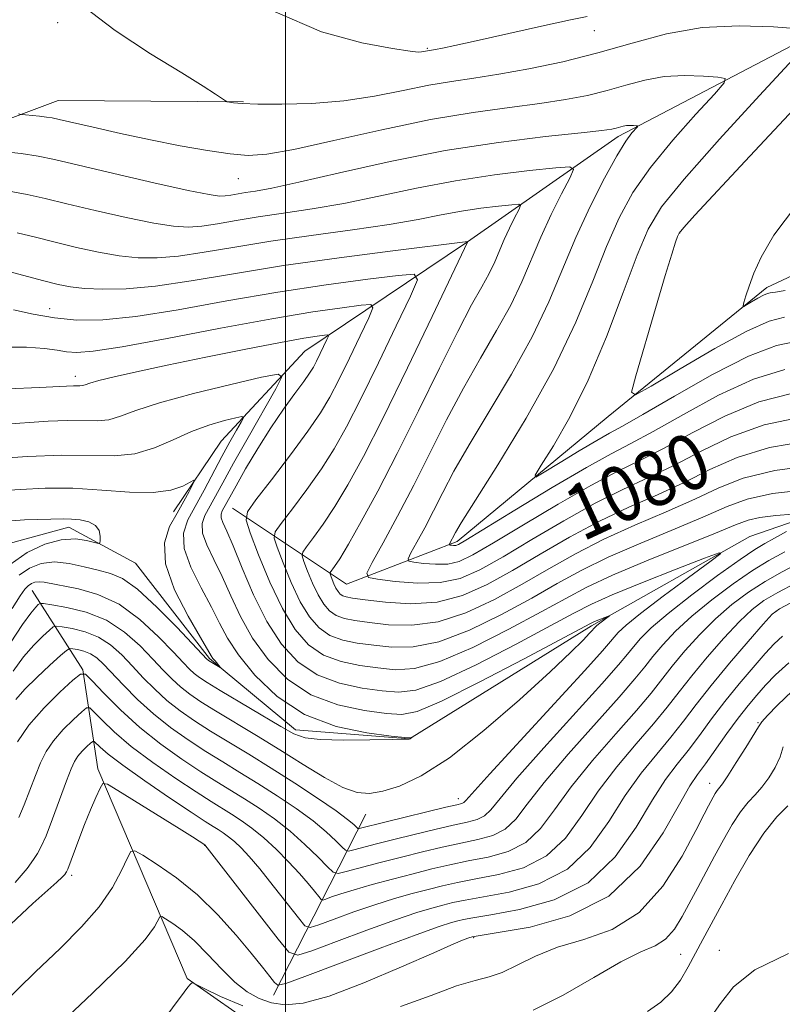
# Model space of a CAD drawing. Extents: x 2094800 to 2097700, y 312300 to 315200.
# Drawn here: x 2096462 to 2096572, y 314521 to 314663 of the extents above; entities that cross this region are included whole.
import ezdxf

# ---------------------------------------------------------------- set-up
doc = ezdxf.new("R2010")
doc.units = 0
doc.header["$MEASUREMENT"] = 0
for name, color, linetype, lineweight in [('32000', 7, 'Continuous', 0), ('DTM HARD BREAKLINE', 7, 'Continuous', 0), ('DTM SPOT ELEVATION', 2, 'Continuous', 13), ('INDEX CONTOUR', 41, 'Continuous', 13), ('INDEX CONTOUR LABEL', 244, 'Continuous', 0), ('INTERMEDIATE CONTOUR', 44, 'Continuous', 0)]:
    doc.layers.add(name, color=color, linetype=linetype, lineweight=lineweight)
doc.styles.add('Style-ITALICS', font='ITALICS.shx')

msp = doc.modelspace()

# ---------------------------------------------------------------- linework, layer by layer
at = {"layer": '32000', "flags": 128}
msp.add_lwpolyline([(2096500, 312500), (2096500, 315000)], dxfattribs=at)
at = {"layer": 'DTM HARD BREAKLINE'}
for points in [[(2096492.37, 314592.47, 1071.22), (2096508.77, 314581.54, 1079.17), (2096524.74, 314587.67, 1084.4), (2096546.47, 314605.69, 1087.64), (2096569.35, 314624.27, 1090.43), (2096595.6, 314636.56, 1093.5), (2096617.22, 314639.81, 1094.75), (2096639.92, 314635.08, 1096.34), (2096654.17, 314640.09, 1097.53), (2096664.53, 314657.06, 1098.9), (2096681.17, 314676.82, 1102.76), (2096712.63, 314702.15, 1107.42), (2096746.92, 314726.33, 1112.02), (2096780.66, 314753.35, 1117.77), (2096796.41, 314776.83, 1121.04)], [(2096610.78, 314689.31, 1092.02), (2096589.59, 314667.87, 1087.93), (2096547.93, 314646.03, 1081.56), (2096526.21, 314630.85, 1075.99), (2096502.78, 314615.12, 1068.94), (2096490.74, 314602.14, 1064.85), (2096483.85, 314591.97, 1063.26)], [(2096723.95, 314660.9, 1093.42), (2096702.32, 314650.29, 1090.7), (2096685.22, 314638.52, 1088.66), (2096676.02, 314622.14, 1086.96), (2096663.43, 314607.5, 1085.03), (2096637.31, 314603.16, 1081.06), (2096594.17, 314597.83, 1074.82), (2096566.87, 314588.4, 1070.4), (2096544.09, 314575.54, 1067.68), (2096517.88, 314559.29, 1065.98), (2096501.44, 314560.56, 1065.58), (2096489.05, 314570.86, 1063.76), (2096478.38, 314584.55, 1062.63), (2096468.78, 314589.73, 1061.44), (2096458.55, 314586.98, 1060.08), (2096446.54, 314573.46, 1058.21), (2096417.98, 314547.6, 1053.84), (2096384.37, 314528.58, 1051.4), (2096354.74, 314510.1, 1048.17)], [(2095926.84, 314374.07, 996.93), (2095942.87, 314389.29, 1007.05), (2095963.46, 314405.61, 1021.71), (2095978.91, 314419.7, 1027.22), (2096001.87, 314448.51, 1032.4), (2096030.45, 314468.75, 1037.8), (2096056.69, 314480.48, 1040.35), (2096087.38, 314480.24, 1042.4), (2096115.23, 314480.03, 1044.9), (2096137.45, 314487.24, 1046.83), (2096159.72, 314500.14, 1050.47), (2096168.87, 314508.03, 1051.78), (2096193.34, 314510.68, 1054.11), (2096209.8, 314507.71, 1056.61), (2096232.57, 314513.21, 1058.48), (2096261.67, 314526.63, 1062.12), (2096298.14, 314539.42, 1065.25), (2096331.2, 314551.09, 1068.77), (2096366.09, 314578.67, 1073.26), (2096399.23, 314601.72, 1077.7), (2096428.41, 314625.93, 1078.72), (2096447.87, 314643.97, 1081.67), (2096467.26, 314651.21, 1084.91), (2096493.97, 314651, 1086.11)], [(2096524.94, 314514.2, 1089.35), (2096496.55, 314517.27, 1087.47), (2096485.81, 314524.74, 1085.88), (2096472.97, 314554.96, 1079.63), (2096470.81, 314569.19, 1073.94), (2096463.51, 314580.61, 1066.9)], [(2096498.29, 314522.37, 1082.58), (2096506.37, 314538.22, 1074.91), (2096511.57, 314548.41, 1068.71)]]:
    msp.add_polyline3d(points, dxfattribs=at)
at = {"layer": 'DTM SPOT ELEVATION'}
for p in [(2096467.17, 314662.41, 1085.65), (2096544.47, 314661.27, 1087.35), (2096520.42, 314658.71, 1088.15), (2096493.21, 314639.95, 1083.15), (2096556.77, 314632.13, 1088.05), (2096466.04, 314621.23, 1074.75), (2096469.71, 314611.49, 1070.55), (2096570.76, 314577.7, 1080.15), (2096568.08, 314561.61, 1085.85), (2096561.1, 314552.84, 1085.35), (2096524.88, 314550.63, 1069.45), (2096488.35, 314543.93, 1080.05), (2096469.18, 314539.61, 1080.35), (2096527.11, 314530.62, 1084.15), (2096556.93, 314528.21, 1089.15), (2096562.49, 314528.79, 1091.35)]:
    msp.add_point(p, dxfattribs=at)
at = {"layer": 'INDEX CONTOUR'}
for points in [[(2096460.194, 314638.131, 1080), (2096462.807, 314637.676, 1080), (2096465.36, 314637.101, 1080), (2096468.49, 314636.338, 1080), (2096472.586, 314635.367, 1080), (2096477.044, 314634.362, 1080), (2096481.015, 314633.546, 1080), (2096483.887, 314633.091, 1080), (2096486.005, 314632.974, 1080), (2096487.949, 314633.119, 1080), (2096490.209, 314633.455, 1080), (2096492.906, 314633.914, 1080), (2096496.065, 314634.427, 1080), (2096499.707, 314634.957, 1080), (2096503.829, 314635.574, 1080), (2096508.424, 314636.378, 1080), (2096513.465, 314637.424, 1080), (2096518.85, 314638.574, 1080), (2096524.463, 314639.646, 1080), (2096530.089, 314640.491, 1080), (2096535.138, 314641.098, 1080), (2096538.922, 314641.488, 1080), (2096540.947, 314641.628, 1080), (2096541.468, 314641.249, 1080), (2096540.934, 314640.028, 1080), (2096539.765, 314637.768, 1080), (2096538.276, 314634.782, 1080), (2096536.753, 314631.512, 1080), (2096534.039, 314625.087, 1080), (2096532.436, 314621.716, 1080), (2096530.408, 314618.056, 1080), (2096528.072, 314614.079, 1080), (2096525.618, 314609.786, 1080), (2096523.201, 314605.205, 1080), (2096518.462, 314595.784, 1080), (2096516.131, 314591.329, 1080), (2096514.053, 314587.488, 1080), (2096512.502, 314584.674, 1080), (2096511.732, 314583.143, 1080), (2096511.931, 314582.513, 1080), (2096513.271, 314582.242, 1080), (2096515.788, 314581.924, 1080), (2096518.992, 314581.679, 1080), (2096522.257, 314581.759, 1080), (2096525.15, 314582.381, 1080), (2096528.002, 314583.615, 1080), (2096531.331, 314585.492, 1080), (2096535.483, 314587.967, 1080), (2096540.087, 314590.677, 1080), (2096544.596, 314593.184, 1080), (2096548.607, 314595.179, 1080), (2096552.286, 314596.881, 1080), (2096555.943, 314598.642, 1080), (2096559.854, 314600.691, 1080), (2096564.155, 314602.77, 1080), (2096568.946, 314604.5, 1080), (2096574.226, 314605.603, 1080)], [(2096573.592, 314636.131, 1090), (2096570.35, 314631.779, 1090), (2096568.496, 314628.639, 1090), (2096567.466, 314626.314, 1090), (2096566.782, 314624.473, 1090), (2096566.318, 314623.069, 1090), (2096566.033, 314622.12, 1090), (2096565.907, 314621.631, 1090), (2096566.003, 314621.536, 1090), (2096566.403, 314621.755, 1090), (2096567.136, 314622.195, 1090), (2096568.025, 314622.714, 1090), (2096568.841, 314623.158, 1090), (2096569.41, 314623.413, 1090), (2096569.793, 314623.517, 1090), (2096570.592, 314623.598, 1090), (2096571.97, 314623.824, 1090)], [(2096460.073, 314609.671, 1070), (2096464.512, 314609.869, 1070), (2096469.475, 314610.116, 1070), (2096470.388, 314610.104, 1070), (2096470.75, 314610.139, 1070), (2096471.141, 314610.253, 1070), (2096471.828, 314610.48, 1070), (2096473.123, 314610.85, 1070), (2096475.311, 314611.392, 1070), (2096478.551, 314612.129, 1070), (2096482.972, 314613.08, 1070), (2096488.505, 314614.225, 1070), (2096494.289, 314615.387, 1070), (2096499.262, 314616.351, 1070), (2096502.621, 314616.956, 1070), (2096504.578, 314617.266, 1070), (2096505.597, 314617.4, 1070), (2096506.081, 314617.434, 1070), (2096506.177, 314617.272, 1070), (2096505.967, 314616.777, 1070), (2096505.002, 314614.758, 1070), (2096504.474, 314613.68, 1070), (2096504.018, 314612.803, 1070), (2096503.477, 314611.92, 1070), (2096502.638, 314610.732, 1070), (2096501.352, 314609.001, 1070), (2096499.711, 314606.747, 1070), (2096497.87, 314604.054, 1070), (2096495.989, 314601.06, 1070), (2096494.257, 314598.137, 1070), (2096492.873, 314595.712, 1070), (2096490.866, 314592.079, 1070), (2096490.717, 314591.633, 1070), (2096490.737, 314591.118, 1070), (2096490.993, 314590.405, 1070), (2096491.545, 314589.171, 1070), (2096492.454, 314587.046, 1070), (2096493.759, 314583.829, 1070), (2096495.4, 314579.992, 1070), (2096497.299, 314576.176, 1070), (2096499.404, 314572.918, 1070), (2096501.793, 314570.341, 1070), (2096504.572, 314568.465, 1070), (2096507.762, 314567.271, 1070), (2096511.025, 314566.585, 1070), (2096513.936, 314566.192, 1070), (2096516.292, 314565.987, 1070), (2096518.786, 314566.293, 1070), (2096522.336, 314567.538, 1070), (2096527.479, 314569.944, 1070), (2096533.23, 314572.896, 1070), (2096538.227, 314575.57, 1070), (2096541.551, 314577.375, 1070), (2096544.061, 314578.655, 1070), (2096547.065, 314579.985, 1070), (2096551.432, 314581.765, 1070), (2096556.29, 314583.687, 1070), (2096560.328, 314585.265, 1070), (2096562.485, 314586.075, 1070), (2096562.687, 314585.941, 1070), (2096561.109, 314584.748, 1070), (2096558.06, 314582.516, 1070), (2096554.406, 314579.813, 1070), (2096551.147, 314577.34, 1070), (2096549.046, 314575.635, 1070), (2096547.916, 314574.588, 1070), (2096547.331, 314573.924, 1070), (2096546.81, 314573.282, 1070), (2096545.65, 314571.946, 1070), (2096543.097, 314569.118, 1070), (2096529.438, 314554.232, 1070), (2096525.994, 314550.397, 1070), (2096525.699, 314550.101, 1070), (2096525.412, 314549.974, 1070), (2096524.674, 314549.786, 1070), (2096523.083, 314549.409, 1070), (2096514.487, 314547.311, 1070), (2096510.596, 314546.331, 1070), (2096510.426, 314546.373, 1070), (2096509.83, 314546.943, 1070), (2096508.949, 314547.668, 1070), (2096507.274, 314548.895, 1070), (2096504.627, 314550.706, 1070), (2096501.349, 314552.866, 1070), (2096497.913, 314555.061, 1070), (2096494.711, 314557.038, 1070), (2096491.815, 314558.791, 1070), (2096489.216, 314560.378, 1070), (2096486.9, 314561.857, 1070), (2096484.821, 314563.305, 1070), (2096482.927, 314564.802, 1070), (2096481.17, 314566.405, 1070), (2096479.518, 314568.075, 1070), (2096477.942, 314569.749, 1070), (2096476.403, 314571.356, 1070), (2096474.81, 314572.789, 1070), (2096473.064, 314573.93, 1070), (2096471.134, 314574.7, 1070), (2096469.283, 314575.16, 1070), (2096467.845, 314575.408, 1070), (2096467.029, 314575.505, 1070), (2096466.548, 314575.379, 1070), (2096465.989, 314574.921, 1070), (2096465.035, 314574.045, 1070), (2096463.747, 314572.751, 1070), (2096462.281, 314571.062, 1070), (2096460.77, 314569.014, 1070)], [(2096572.7, 314578.794, 1080), (2096571.145, 314578.006, 1080), (2096570.115, 314577.21, 1080), (2096568.802, 314575.776, 1080), (2096566.628, 314573.284, 1080), (2096563.937, 314570.141, 1080), (2096561.302, 314566.961, 1080), (2096559.151, 314564.217, 1080), (2096557.324, 314561.811, 1080), (2096555.511, 314559.507, 1080), (2096553.475, 314557.077, 1080), (2096551.251, 314554.338, 1080), (2096548.941, 314551.12, 1080), (2096546.578, 314547.385, 1080), (2096543.905, 314543.627, 1080), (2096540.595, 314540.476, 1080), (2096536.501, 314538.397, 1080), (2096532.208, 314537.196, 1080), (2096525.882, 314536.05, 1080), (2096524.111, 314535.675, 1080), (2096522.668, 314535.318, 1080), (2096521.07, 314534.89, 1080), (2096518.923, 314534.241, 1080), (2096515.853, 314533.206, 1080), (2096511.728, 314531.717, 1080), (2096507.361, 314530.094, 1080), (2096503.806, 314528.757, 1080), (2096501.76, 314528.114, 1080), (2096500.495, 314528.539, 1080), (2096498.927, 314530.397, 1080), (2096488.371, 314544.003, 1080), (2096487.585, 314544.524, 1080), (2096486.578, 314545.171, 1080), (2096484.693, 314546.359, 1080), (2096475.862, 314551.85, 1080), (2096474.345, 314552.742, 1080), (2096473.675, 314552.821, 1080), (2096473.279, 314552.154, 1080), (2096472.695, 314550.832, 1080), (2096471.92, 314549.029, 1080), (2096471.063, 314546.944, 1080), (2096470.227, 314544.787, 1080), (2096468.623, 314540.482, 1080), (2096468.461, 314540.114, 1080), (2096468.36, 314539.949, 1080), (2096468.208, 314539.743, 1080), (2096467.84, 314539.348, 1080), (2096467.083, 314538.64, 1080), (2096465.748, 314537.464, 1080), (2096463.612, 314535.542, 1080), (2096460.44, 314532.561, 1080)], [(2096572.334, 314549.604, 1090), (2096570.762, 314548.041, 1090), (2096568.885, 314545.704, 1090), (2096566.801, 314542.485, 1090), (2096564.711, 314538.851, 1090), (2096562.836, 314535.414, 1090), (2096560.134, 314530.388, 1090), (2096558.02, 314526.426, 1090), (2096556.888, 314524.534, 1090), (2096555.604, 314522.818, 1090), (2096554.077, 314521.337, 1090), (2096552.157, 314519.977, 1090)]]:
    msp.add_polyline3d(points, dxfattribs=at)
at = {"layer": 'INTERMEDIATE CONTOUR'}
for points in [[(2096470.845, 314664.764, 1086), (2096475.482, 314661.27, 1086), (2096480.573, 314657.94, 1086), (2096485.056, 314655.175, 1086), (2096488.115, 314653.271, 1086), (2096489.913, 314652.11, 1086), (2096491.341, 314651.15, 1086), (2096491.617, 314651.015, 1086), (2096491.925, 314650.948, 1086), (2096492.524, 314650.858, 1086), (2096493.76, 314650.754, 1086), (2096496.001, 314650.67, 1086), (2096499.465, 314650.65, 1086), (2096503.769, 314650.781, 1086), (2096508.377, 314651.158, 1086), (2096512.83, 314651.828, 1086), (2096516.954, 314652.64, 1086), (2096520.648, 314653.392, 1086), (2096523.907, 314653.945, 1086), (2096527.107, 314654.412, 1086), (2096530.717, 314654.966, 1086), (2096535.07, 314655.749, 1086), (2096539.946, 314656.779, 1086), (2096544.988, 314658.038, 1086), (2096549.929, 314659.462, 1086), (2096554.868, 314660.784, 1086), (2096559.993, 314661.687, 1086), (2096565.334, 314661.96, 1086), (2096570.276, 314661.8, 1086), (2096574.044, 314661.509, 1086)], [(2096498.514, 314663.987, 1088), (2096505.177, 314661.099, 1088), (2096511.006, 314659.484, 1088), (2096515.392, 314658.686, 1088), (2096517.936, 314658.307, 1088), (2096519.101, 314658.177, 1088), (2096519.564, 314658.183, 1088), (2096519.886, 314658.23, 1088), (2096521.601, 314658.54, 1088), (2096522.599, 314658.735, 1088), (2096524.41, 314659.116, 1088), (2096527.476, 314659.789, 1088), (2096536.892, 314661.902, 1088), (2096541.028, 314662.812, 1088), (2096543.468, 314663.314, 1088)], [(2096586.485, 314664.116, 1088), (2096566.219, 314642.464, 1088), (2096558.983, 314634.682, 1088), (2096557.352, 314632.905, 1088), (2096556.694, 314632.099, 1088), (2096556.465, 314631.607, 1088), (2096556.183, 314630.79, 1088), (2096555.639, 314629.09, 1088), (2096554.687, 314625.972, 1088), (2096553.276, 314621.226, 1088), (2096550.438, 314611.557, 1088), (2096549.844, 314609.189, 1088), (2096550.429, 314608.8, 1088), (2096552.693, 314610.059, 1088), (2096556.838, 314612.544, 1088), (2096561.864, 314615.475, 1088), (2096566.472, 314617.986, 1088), (2096569.689, 314619.426, 1088), (2096571.853, 314620.014, 1088)], [(2096573.136, 314657.131, 1086), (2096568.296, 314651.912, 1086), (2096562.516, 314645.606, 1086), (2096557.409, 314639.875, 1086), (2096554.159, 314635.867, 1086), (2096552.229, 314632.68, 1086), (2096550.649, 314628.9, 1086), (2096548.647, 314623.522, 1086), (2096546.227, 314617.175, 1086), (2096543.586, 314610.901, 1086), (2096540.943, 314605.584, 1086), (2096538.588, 314601.477, 1086), (2096536.829, 314598.679, 1086), (2096535.94, 314597.235, 1086), (2096536.055, 314596.975, 1086), (2096537.271, 314597.676, 1086), (2096539.552, 314599.076, 1086), (2096542.312, 314600.752, 1086), (2096544.83, 314602.244, 1086), (2096546.671, 314603.274, 1086), (2096548.547, 314604.298, 1086), (2096551.453, 314605.955, 1086), (2096556.03, 314608.635, 1086), (2096561.485, 314611.725, 1086), (2096566.668, 314614.36, 1086), (2096570.728, 314615.897, 1086), (2096574.009, 314616.569, 1086)], [(2096461.546, 314649.274, 1084), (2096461.991, 314649.17, 1084), (2096462.536, 314649.114, 1084), (2096464.563, 314648.929, 1084), (2096465.59, 314648.817, 1084), (2096466.393, 314648.696, 1084), (2096467.413, 314648.476, 1084), (2096472.273, 314647.343, 1084), (2096476.207, 314646.459, 1084), (2096480.548, 314645.533, 1084), (2096484.838, 314644.69, 1084), (2096488.761, 314643.996, 1084), (2096492.038, 314643.503, 1084), (2096494.61, 314643.278, 1084), (2096497.31, 314643.447, 1084), (2096501.195, 314644.147, 1084), (2096506.961, 314645.431, 1084), (2096513.879, 314646.994, 1084), (2096520.861, 314648.445, 1084), (2096527.016, 314649.487, 1084), (2096532.244, 314650.199, 1084), (2096536.641, 314650.759, 1084), (2096540.321, 314651.317, 1084), (2096543.475, 314651.93, 1084), (2096546.313, 314652.629, 1084), (2096549.029, 314653.411, 1084), (2096551.743, 314654.138, 1084), (2096554.559, 314654.634, 1084), (2096557.494, 314654.784, 1084), (2096560.21, 314654.696, 1084), (2096562.281, 314654.536, 1084), (2096563.334, 314654.353, 1084), (2096563.204, 314653.73, 1084), (2096561.782, 314652.13, 1084), (2096559.101, 314649.222, 1084), (2096555.776, 314645.472, 1084), (2096552.568, 314641.552, 1084), (2096550.051, 314637.935, 1084), (2096548.058, 314634.316, 1084), (2096546.237, 314630.193, 1084), (2096544.249, 314625.169, 1084), (2096541.81, 314619.265, 1084), (2096538.646, 314612.605, 1084), (2096534.678, 314605.467, 1084), (2096530.59, 314598.741, 1084), (2096525.323, 314590.387, 1084), (2096524.474, 314588.975, 1084), (2096523.557, 314587.258, 1084), (2096523.576, 314587.201, 1084), (2096523.697, 314587.177, 1084), (2096523.926, 314587.148, 1084), (2096524.217, 314587.125, 1084), (2096524.514, 314587.133, 1084), (2096524.897, 314587.263, 1084), (2096525.995, 314587.891, 1084), (2096533.047, 314592.199, 1084), (2096538.422, 314595.457, 1084), (2096543.354, 314598.364, 1084), (2096546.902, 314600.321, 1084), (2096549.741, 314601.794, 1084), (2096552.95, 314603.517, 1084), (2096557.305, 314605.987, 1084), (2096562.375, 314608.74, 1084), (2096567.428, 314611.073, 1084), (2096571.925, 314612.467, 1084)], [(2096458.636, 314643.914, 1082), (2096461.92, 314643.559, 1082), (2096464.359, 314643.2, 1082), (2096466.728, 314642.704, 1082), (2096475.264, 314640.695, 1082), (2096481.046, 314639.362, 1082), (2096485.989, 314638.254, 1082), (2096488.986, 314637.636, 1082), (2096490.477, 314637.427, 1082), (2096491.289, 314637.456, 1082), (2096492.115, 314637.579, 1082), (2096494.252, 314637.934, 1082), (2096495.698, 314638.156, 1082), (2096498.015, 314638.581, 1082), (2096501.896, 314639.419, 1082), (2096507.78, 314640.784, 1082), (2096515.091, 314642.419, 1082), (2096522.999, 314643.974, 1082), (2096530.696, 314645.169, 1082), (2096537.453, 314646.004, 1082), (2096542.565, 314646.552, 1082), (2096545.571, 314646.886, 1082), (2096547.003, 314647.082, 1082), (2096547.638, 314647.22, 1082), (2096548.618, 314647.492, 1082), (2096549.125, 314647.582, 1082), (2096549.655, 314647.609, 1082), (2096550.144, 314647.593, 1082), (2096550.518, 314647.564, 1082), (2096550.708, 314647.531, 1082), (2096550.684, 314647.418, 1082), (2096549.906, 314646.532, 1082), (2096549.037, 314645.339, 1082), (2096547.727, 314643.229, 1082), (2096545.943, 314640.004, 1082), (2096543.887, 314635.951, 1082), (2096541.825, 314631.485, 1082), (2096537.936, 314622.199, 1082), (2096535.541, 314617.16, 1082), (2096532.543, 314611.761, 1082), (2096529.331, 314606.41, 1082), (2096526.438, 314601.629, 1082), (2096524.262, 314597.796, 1082), (2096522.65, 314594.728, 1082), (2096521.316, 314592.096, 1082), (2096520.044, 314589.666, 1082), (2096518.911, 314587.571, 1082), (2096518.065, 314586.036, 1082), (2096517.645, 314585.201, 1082), (2096517.753, 314584.857, 1082), (2096518.484, 314584.71, 1082), (2096519.857, 314584.536, 1082), (2096521.605, 314584.402, 1082), (2096523.386, 314584.446, 1082), (2096525.024, 314584.822, 1082), (2096526.998, 314585.753, 1082), (2096529.952, 314587.476, 1082), (2096534.265, 314590.083, 1082), (2096539.254, 314593.067, 1082), (2096543.975, 314595.774, 1082), (2096547.755, 314597.75, 1082), (2096551.014, 314599.338, 1082), (2096554.446, 314601.08, 1082), (2096558.58, 314603.339, 1082), (2096563.265, 314605.755, 1082), (2096568.187, 314607.786, 1082), (2096573.075, 314609.035, 1082)], [(2096461.369, 314632.143, 1078), (2096464.007, 314631.497, 1078), (2096466.843, 314630.778, 1078), (2096469.908, 314630.039, 1078), (2096473.042, 314629.362, 1078), (2096476.041, 314628.838, 1078), (2096478.789, 314628.547, 1078), (2096481.532, 314628.521, 1078), (2096484.608, 314628.782, 1078), (2096488.304, 314629.332, 1078), (2096492.713, 314630.082, 1078), (2096497.877, 314630.921, 1078), (2096503.716, 314631.758, 1078), (2096509.644, 314632.566, 1078), (2096514.953, 314633.337, 1078), (2096519.127, 314634.061, 1078), (2096522.434, 314634.711, 1078), (2096525.334, 314635.259, 1078), (2096528.154, 314635.683, 1078), (2096530.685, 314635.987, 1078), (2096532.582, 314636.182, 1078), (2096533.597, 314636.252, 1078), (2096533.858, 314636.063, 1078), (2096533.59, 314635.45, 1078), (2096533.005, 314634.317, 1078), (2096532.258, 314632.821, 1078), (2096531.494, 314631.182, 1078), (2096530.134, 314627.961, 1078), (2096529.331, 314626.272, 1078), (2096528.273, 314624.35, 1078), (2096526.813, 314621.748, 1078), (2096524.798, 314617.944, 1078), (2096522.158, 314612.647, 1078), (2096519.144, 314606.491, 1078), (2096516.09, 314600.341, 1078), (2096513.294, 314594.94, 1078), (2096510.911, 314590.544, 1078), (2096509.058, 314587.284, 1078), (2096507.808, 314585.214, 1078), (2096507.054, 314584.073, 1078), (2096506.447, 314583.244, 1078), (2096506.412, 314583.043, 1078), (2096506.509, 314582.745, 1078), (2096506.707, 314582.231, 1078), (2096506.97, 314581.591, 1078), (2096507.264, 314580.966, 1078), (2096507.563, 314580.473, 1078), (2096507.878, 314580.115, 1078), (2096508.234, 314579.872, 1078), (2096508.717, 314579.709, 1078), (2096509.662, 314579.549, 1078), (2096511.468, 314579.301, 1078), (2096514.379, 314578.945, 1078), (2096518.019, 314578.73, 1078), (2096521.858, 314578.972, 1078), (2096525.493, 314579.911, 1078), (2096529.032, 314581.473, 1078), (2096532.711, 314583.508, 1078), (2096536.701, 314585.85, 1078), (2096540.92, 314588.287, 1078), (2096545.218, 314590.594, 1078), (2096549.459, 314592.608, 1078), (2096553.558, 314594.425, 1078), (2096557.44, 314596.204, 1078), (2096561.129, 314598.043, 1078), (2096565.045, 314599.785, 1078), (2096569.706, 314601.213, 1078), (2096575.376, 314602.171, 1078)], [(2096459.931, 314626.609, 1076), (2096465.196, 314625.218, 1076), (2096467.23, 314624.711, 1076), (2096469.04, 314624.362, 1076), (2096471.066, 314624.13, 1076), (2096473.69, 314624.002, 1076), (2096477.06, 314624.067, 1076), (2096481.268, 314624.445, 1076), (2096486.399, 314625.209, 1076), (2096492.52, 314626.249, 1076), (2096499.69, 314627.415, 1076), (2096507.725, 314628.559, 1076), (2096515.459, 314629.558, 1076), (2096526.242, 314630.877, 1076), (2096526.244, 314630.867, 1076), (2096521.127, 314620.111, 1076), (2096517.563, 314612.683, 1076), (2096514.059, 314605.514, 1076), (2096511.222, 314599.934, 1076), (2096508.985, 314595.827, 1076), (2096507.116, 314592.711, 1076), (2096505.442, 314590.194, 1076), (2096504.03, 314588.241, 1076), (2096503.011, 314586.906, 1076), (2096502.477, 314586.156, 1076), (2096502.382, 314585.612, 1076), (2096502.644, 314584.806, 1076), (2096503.18, 314583.413, 1076), (2096503.894, 314581.678, 1076), (2096504.691, 314579.986, 1076), (2096505.499, 314578.648, 1076), (2096506.354, 314577.68, 1076), (2096507.319, 314577.02, 1076), (2096508.478, 314576.6, 1076), (2096510.003, 314576.308, 1076), (2096512.085, 314576.024, 1076), (2096514.857, 314575.706, 1076), (2096518.211, 314575.62, 1076), (2096521.978, 314576.113, 1076), (2096525.99, 314577.419, 1076), (2096530.082, 314579.329, 1076), (2096534.09, 314581.523, 1076), (2096537.92, 314583.734, 1076), (2096541.752, 314585.898, 1076), (2096545.839, 314588.004, 1076), (2096550.312, 314590.037, 1076), (2096554.831, 314591.969, 1076), (2096558.937, 314593.767, 1076), (2096562.404, 314595.395, 1076), (2096565.935, 314596.8, 1076), (2096570.465, 314597.927, 1076), (2096576.527, 314598.739, 1076)], [(2096460.795, 314621.061, 1074), (2096463.66, 314620.432, 1074), (2096466.731, 314619.878, 1074), (2096469.941, 314619.566, 1074), (2096473.677, 314619.608, 1074), (2096478.441, 314620.097, 1074), (2096484.549, 314621.07, 1074), (2096491.566, 314622.322, 1074), (2096498.872, 314623.59, 1074), (2096505.84, 314624.652, 1074), (2096511.838, 314625.459, 1074), (2096516.226, 314626.002, 1074), (2096518.538, 314626.164, 1074), (2096518.996, 314625.394, 1074), (2096517.992, 314623.031, 1074), (2096515.945, 314618.729, 1074), (2096513.385, 314613.393, 1074), (2096510.868, 314608.244, 1074), (2096508.805, 314604.205, 1074), (2096507.016, 314601.02, 1074), (2096505.174, 314598.138, 1074), (2096503.075, 314595.173, 1074), (2096501.007, 314592.409, 1074), (2096499.378, 314590.292, 1074), (2096498.507, 314589.069, 1074), (2096498.352, 314588.181, 1074), (2096498.78, 314586.866, 1074), (2096499.653, 314584.595, 1074), (2096500.818, 314581.765, 1074), (2096502.117, 314579.006, 1074), (2096503.435, 314576.824, 1074), (2096504.829, 314575.244, 1074), (2096506.403, 314574.168, 1074), (2096508.24, 314573.49, 1074), (2096510.344, 314573.067, 1074), (2096512.702, 314572.747, 1074), (2096515.335, 314572.466, 1074), (2096518.403, 314572.511, 1074), (2096522.097, 314573.255, 1074), (2096526.486, 314574.928, 1074), (2096531.131, 314577.185, 1074), (2096535.469, 314579.539, 1074), (2096539.138, 314581.617, 1074), (2096542.585, 314583.508, 1074), (2096546.46, 314585.414, 1074), (2096551.164, 314587.466, 1074), (2096556.103, 314589.513, 1074), (2096560.433, 314591.329, 1074), (2096563.639, 314592.744, 1074), (2096566.51, 314593.797, 1074), (2096570.163, 314594.58, 1074), (2096575.288, 314595.171, 1074)], [(2096459.04, 314615.69, 1072), (2096462.702, 314615.669, 1072), (2096465.305, 314615.494, 1072), (2096467.085, 314615.246, 1072), (2096468.458, 314615.015, 1072), (2096469.921, 314614.907, 1072), (2096472.293, 314615.086, 1072), (2096476.47, 314615.73, 1072), (2096482.952, 314616.926, 1072), (2096490.641, 314618.394, 1072), (2096498.04, 314619.763, 1072), (2096503.927, 314620.743, 1072), (2096508.17, 314621.355, 1072), (2096510.911, 314621.701, 1072), (2096512.31, 314621.799, 1072), (2096512.587, 314621.333, 1072), (2096511.979, 314619.904, 1072), (2096510.741, 314617.302, 1072), (2096509.193, 314614.076, 1072), (2096507.671, 314610.962, 1072), (2096506.387, 314608.472, 1072), (2096505.047, 314606.212, 1072), (2096503.232, 314603.564, 1072), (2096500.709, 314600.153, 1072), (2096497.983, 314596.576, 1072), (2096495.745, 314593.677, 1072), (2096494.537, 314591.982, 1072), (2096494.322, 314590.75, 1072), (2096494.915, 314588.926, 1072), (2096496.126, 314585.777, 1072), (2096497.742, 314581.853, 1072), (2096499.543, 314578.025, 1072), (2096501.37, 314575, 1072), (2096503.305, 314572.809, 1072), (2096505.488, 314571.317, 1072), (2096508.001, 314570.381, 1072), (2096510.685, 314569.826, 1072), (2096513.319, 314569.469, 1072), (2096515.814, 314569.227, 1072), (2096518.594, 314569.402, 1072), (2096522.217, 314570.397, 1072), (2096526.982, 314572.436, 1072), (2096532.181, 314575.041, 1072), (2096536.848, 314577.554, 1072), (2096540.356, 314579.501, 1072), (2096543.418, 314581.118, 1072), (2096547.081, 314582.823, 1072), (2096552.016, 314584.895, 1072), (2096561.93, 314588.892, 1072), (2096564.818, 314590.091, 1072), (2096566.633, 314590.769, 1072), (2096568.334, 314591.147, 1072), (2096570.611, 314591.409, 1072), (2096573.093, 314591.599, 1072)], [(2096459.028, 314604.537, 1068), (2096465.8, 314605.007, 1068), (2096468.62, 314605.12, 1068), (2096472.853, 314605.064, 1068), (2096474.532, 314605.226, 1068), (2096476.208, 314605.724, 1068), (2096478.438, 314606.554, 1068), (2096481.857, 314607.671, 1068), (2096486.766, 314608.995, 1068), (2096492.118, 314610.302, 1068), (2096496.53, 314611.332, 1068), (2096498.929, 314611.807, 1068), (2096499.466, 314611.377, 1068), (2096498.602, 314609.674, 1068), (2096494.605, 314602.672, 1068), (2096492.52, 314598.973, 1068), (2096490.966, 314596.154, 1068), (2096488.4, 314591.438, 1068), (2096488.007, 314590.26, 1068), (2096488.061, 314588.902, 1068), (2096488.671, 314587.186, 1068), (2096489.688, 314585.092, 1068), (2096490.892, 314582.645, 1068), (2096492.132, 314579.879, 1068), (2096493.528, 314576.887, 1068), (2096495.264, 314573.772, 1068), (2096497.5, 314570.672, 1068), (2096500.288, 314567.853, 1068), (2096503.657, 314565.613, 1068), (2096507.524, 314564.162, 1068), (2096511.366, 314563.343, 1068), (2096514.553, 314562.915, 1068), (2096516.77, 314562.748, 1068), (2096518.978, 314563.184, 1068), (2096522.456, 314564.68, 1068), (2096527.975, 314567.453, 1068), (2096534.28, 314570.752, 1068), (2096543.95, 314575.897, 1068), (2096544.5, 314576.153, 1068), (2096546.627, 314576.993, 1068), (2096546.655, 314576.975, 1068), (2096545.063, 314575.788, 1068), (2096544.774, 314575.553, 1068), (2096543.787, 314574.474, 1068), (2096542.865, 314573.492, 1068), (2096541.12, 314571.749, 1068), (2096538.137, 314568.921, 1068), (2096533.723, 314564.899, 1068), (2096528.574, 314560.447, 1068), (2096523.608, 314556.545, 1068), (2096519.56, 314553.944, 1068), (2096516.424, 314552.473, 1068), (2096514.012, 314551.729, 1068), (2096512.098, 314551.401, 1068), (2096510.314, 314551.539, 1068), (2096508.258, 314552.28, 1068), (2096505.629, 314553.697, 1068), (2096502.536, 314555.589, 1068), (2096499.191, 314557.689, 1068), (2096495.811, 314559.756, 1068), (2096489.913, 314563.299, 1068), (2096487.811, 314564.612, 1068), (2096486.204, 314565.71, 1068), (2096484.889, 314566.744, 1068), (2096483.673, 314567.857, 1068), (2096482.392, 314569.16, 1068), (2096480.892, 314570.754, 1068), (2096479.043, 314572.669, 1068), (2096476.816, 314574.642, 1068), (2096474.208, 314576.336, 1068), (2096471.299, 314577.497, 1068), (2096468.508, 314578.191, 1068), (2096466.34, 314578.564, 1068), (2096465.141, 314578.739, 1068), (2096464.636, 314578.747, 1068), (2096464.39, 314578.591, 1068), (2096464.016, 314578.225, 1068), (2096463.316, 314577.379, 1068), (2096462.135, 314575.727, 1068), (2096460.402, 314573.096, 1068)], [(2096457.91, 314599.568, 1066), (2096462.854, 314599.927, 1066), (2096467.765, 314600.124, 1066), (2096475.318, 314600.025, 1066), (2096478.314, 314600.313, 1066), (2096481.122, 314601.16, 1066), (2096483.819, 314602.344, 1066), (2096486.442, 314603.534, 1066), (2096488.976, 314604.457, 1066), (2096491.204, 314605.097, 1066), (2096492.854, 314605.496, 1066), (2096493.73, 314605.669, 1066), (2096493.926, 314605.512, 1066), (2096493.61, 314604.89, 1066), (2096492.935, 314603.707, 1066), (2096491.988, 314602.018, 1066), (2096490.841, 314599.918, 1066), (2096488.259, 314595.061, 1066), (2096485.934, 314590.797, 1066), (2096485.297, 314588.888, 1066), (2096485.384, 314586.687, 1066), (2096486.35, 314583.967, 1066), (2096487.831, 314581.014, 1066), (2096489.329, 314578.244, 1066), (2096490.506, 314575.93, 1066), (2096491.656, 314573.782, 1066), (2096493.23, 314571.368, 1066), (2096495.596, 314568.426, 1066), (2096498.785, 314565.364, 1066), (2096502.745, 314562.761, 1066), (2096507.295, 314561.052, 1066), (2096511.734, 314560.109, 1066), (2096515.234, 314559.662, 1066), (2096517.2, 314559.474, 1066), (2096517.975, 314559.432, 1066), (2096518.138, 314559.454, 1066), (2096518.172, 314559.472, 1066), (2096517.951, 314559.275, 1066), (2096517.808, 314559.239, 1066), (2096517.126, 314559.209, 1066), (2096515.342, 314559.168, 1066), (2096512.166, 314559.113, 1066), (2096508.375, 314559.092, 1066), (2096505.015, 314559.168, 1066), (2096502.812, 314559.419, 1066), (2096501.21, 314559.997, 1066), (2096499.332, 314561.066, 1066), (2096490.609, 314566.22, 1066), (2096488.722, 314567.368, 1066), (2096487.587, 314568.115, 1066), (2096486.852, 314568.685, 1066), (2096486.176, 314569.309, 1066), (2096485.266, 314570.245, 1066), (2096483.842, 314571.76, 1066), (2096481.708, 314573.979, 1066), (2096479.023, 314576.464, 1066), (2096476.03, 314578.638, 1066), (2096472.981, 314580.062, 1066), (2096470.157, 314580.863, 1066), (2096465.215, 314581.818, 1066), (2096464.502, 314581.891, 1066), (2096463.91, 314581.821, 1066), (2096463.389, 314581.618, 1066), (2096462.925, 314581.298, 1066), (2096462.467, 314580.811, 1066), (2096461.79, 314579.854, 1066), (2096460.631, 314578.056, 1066)], [(2096458.722, 314594.968, 1064), (2096461.779, 314595.179, 1064), (2096465.384, 314595.356, 1064), (2096469.373, 314595.355, 1064), (2096473.543, 314595.097, 1064), (2096477.538, 314594.794, 1064), (2096480.959, 314594.726, 1064), (2096483.502, 314595.081, 1064), (2096485.226, 314595.679, 1064), (2096486.813, 314596.538, 1064), (2096486.909, 314596.455, 1064), (2096486.654, 314595.922, 1064), (2096486.123, 314594.9, 1064), (2096485.352, 314593.475, 1064), (2096484.373, 314591.764, 1064), (2096483.296, 314589.824, 1064), (2096482.566, 314587.474, 1064), (2096482.707, 314584.471, 1064), (2096484.029, 314580.747, 1064), (2096485.974, 314576.936, 1064), (2096487.766, 314573.843, 1064), (2096489.294, 314571.238, 1064), (2096489.545, 314570.86, 1064), (2096489.847, 314570.478, 1064), (2096490.608, 314569.583, 1064), (2096490.594, 314569.559, 1064), (2096488.895, 314570.565, 1064), (2096488.814, 314570.627, 1064), (2096488.679, 314570.761, 1064), (2096484.404, 314575.283, 1064), (2096481.475, 314578.249, 1064), (2096478.68, 314580.811, 1064), (2096476.518, 314582.341, 1064), (2096474.769, 314583.095, 1064), (2096473.035, 314583.548, 1064), (2096471.02, 314584.06, 1064), (2096468.839, 314584.528, 1064), (2096466.708, 314584.737, 1064), (2096464.799, 314584.511, 1064), (2096463.119, 314583.858, 1064), (2096461.627, 314582.825, 1064)], [(2096459.343, 314590.575, 1062), (2096462.404, 314590.805, 1062), (2096468.06, 314590.949, 1062), (2096469.185, 314590.921, 1062), (2096470.438, 314590.793, 1062), (2096471.671, 314590.508, 1062), (2096472.634, 314590.006, 1062), (2096473.146, 314589.274, 1062), (2096473.314, 314588.474, 1062), (2096473.318, 314587.813, 1062), (2096473.272, 314587.456, 1062), (2096473.049, 314587.386, 1062), (2096471.342, 314587.836, 1062), (2096469.735, 314588.051, 1062), (2096467.7, 314587.943, 1062), (2096465.329, 314587.309, 1062), (2096462.804, 314586.111, 1062), (2096460.328, 314584.353, 1062)], [(2096572.162, 314589.142, 1072), (2096570.412, 314588.146, 1072), (2096569.051, 314587.387, 1072), (2096567.622, 314586.521, 1072), (2096565.486, 314585.078, 1072), (2096562.248, 314582.767, 1072), (2096558.506, 314579.993, 1072), (2096555.103, 314577.338, 1072), (2096552.689, 314575.257, 1072), (2096551.136, 314573.71, 1072), (2096550.125, 314572.532, 1072), (2096549.278, 314571.469, 1072), (2096547.985, 314569.919, 1072), (2096545.58, 314567.196, 1072), (2096537.228, 314557.994, 1072), (2096533.339, 314553.609, 1072), (2096530.908, 314550.693, 1072), (2096529.576, 314549.043, 1072), (2096528.678, 314548.176, 1072), (2096527.63, 314547.659, 1072), (2096526.181, 314547.268, 1072), (2096524.163, 314546.83, 1072), (2096521.505, 314546.221, 1072), (2096518.515, 314545.499, 1072), (2096515.6, 314544.773, 1072), (2096513.108, 314544.136, 1072), (2096509.822, 314543.272, 1072), (2096509.086, 314543.108, 1072), (2096508.652, 314543.216, 1072), (2096508.148, 314543.687, 1072), (2096507.256, 314544.587, 1072), (2096505.877, 314545.863, 1072), (2096503.963, 314547.438, 1072), (2096501.522, 314549.219, 1072), (2096498.779, 314551.07, 1072), (2096496.01, 314552.846, 1072), (2096493.425, 314554.442, 1072), (2096490.97, 314555.938, 1072), (2096488.519, 314557.456, 1072), (2096485.988, 314559.101, 1072), (2096483.437, 314560.9, 1072), (2096480.964, 314562.861, 1072), (2096478.667, 314564.953, 1072), (2096476.643, 314566.99, 1072), (2096473.762, 314570.043, 1072), (2096472.805, 314570.935, 1072), (2096471.92, 314571.524, 1072), (2096470.97, 314571.903, 1072), (2096470.058, 314572.13, 1072), (2096469.35, 314572.252, 1072), (2096468.917, 314572.271, 1072), (2096468.46, 314572.012, 1072), (2096467.589, 314571.251, 1072), (2096466.053, 314569.866, 1072), (2096464.178, 314568.124, 1072), (2096462.427, 314566.397, 1072), (2096461.138, 314564.934, 1072)], [(2096571.907, 314586.217, 1074), (2096569.61, 314584.936, 1074), (2096567.289, 314583.507, 1074), (2096564.473, 314581.577, 1074), (2096561.409, 314579.297, 1074), (2096558.528, 314576.947, 1074), (2096556.174, 314574.764, 1074), (2096554.336, 314572.818, 1074), (2096552.92, 314571.139, 1074), (2096551.746, 314569.656, 1074), (2096550.32, 314567.892, 1074), (2096548.062, 314565.273, 1074), (2096540.734, 314557.08, 1074), (2096537.239, 314552.987, 1074), (2096534.825, 314549.866, 1074), (2096533.159, 314547.689, 1074), (2096531.657, 314546.251, 1074), (2096529.848, 314545.343, 1074), (2096527.688, 314544.75, 1074), (2096525.243, 314544.252, 1074), (2096522.575, 314543.672, 1074), (2096519.721, 314542.992, 1074), (2096516.713, 314542.235, 1074), (2096513.647, 314541.441, 1074), (2096508.76, 314540.149, 1074), (2096507.576, 314539.885, 1074), (2096506.878, 314540.058, 1074), (2096506.067, 314540.816, 1074), (2096504.682, 314542.231, 1074), (2096502.805, 314544.059, 1074), (2096500.651, 314545.98, 1074), (2096498.418, 314547.731, 1074), (2096496.209, 314549.275, 1074), (2096494.107, 314550.631, 1074), (2096490.125, 314553.085, 1074), (2096487.823, 314554.535, 1074), (2096485.078, 314556.344, 1074), (2096482.061, 314558.487, 1074), (2096479.023, 314560.896, 1074), (2096476.212, 314563.449, 1074), (2096473.847, 314565.821, 1074), (2096472.14, 314567.633, 1074), (2096471.166, 314568.574, 1074), (2096470.447, 314568.592, 1074), (2096469.368, 314567.705, 1074), (2096467.507, 314565.981, 1074), (2096465.216, 314563.708, 1074), (2096463.041, 314561.228, 1074), (2096461.41, 314558.836, 1074)], [(2096574.378, 314584.821, 1076), (2096571.549, 314583.323, 1076), (2096569.093, 314581.936, 1076), (2096566.697, 314580.387, 1076), (2096564.311, 314578.601, 1076), (2096561.953, 314576.557, 1076), (2096559.658, 314574.271, 1076), (2096557.537, 314571.926, 1076), (2096555.714, 314569.746, 1076), (2096552.654, 314565.865, 1076), (2096550.545, 314563.351, 1076), (2096547.589, 314560.001, 1076), (2096544.239, 314556.166, 1076), (2096541.14, 314552.365, 1076), (2096538.743, 314549.039, 1076), (2096536.741, 314546.335, 1076), (2096534.637, 314544.326, 1076), (2096532.065, 314543.028, 1076), (2096529.194, 314542.232, 1076), (2096526.323, 314541.674, 1076), (2096523.665, 314541.128, 1076), (2096521.092, 314540.528, 1076), (2096518.387, 314539.847, 1076), (2096515.429, 314539.074, 1076), (2096512.482, 314538.279, 1076), (2096509.899, 314537.545, 1076), (2096507.961, 314536.946, 1076), (2096506.638, 314536.495, 1076), (2096505.821, 314536.194, 1076), (2096505.383, 314536.056, 1076), (2096505.112, 314536.147, 1076), (2096504.776, 314536.545, 1076), (2096504.179, 314537.309, 1076), (2096503.264, 314538.428, 1076), (2096502.01, 314539.87, 1076), (2096500.428, 314541.575, 1076), (2096498.655, 314543.363, 1076), (2096496.856, 314545.023, 1076), (2096495.17, 314546.392, 1076), (2096493.621, 314547.498, 1076), (2096492.204, 314548.416, 1076), (2096489.28, 314550.232, 1076), (2096487.126, 314551.614, 1076), (2096484.193, 314553.56, 1076), (2096480.892, 314555.851, 1076), (2096477.785, 314558.175, 1076), (2096475.331, 314560.252, 1076), (2096473.569, 314561.94, 1076), (2096472.435, 314563.131, 1076), (2096471.807, 314563.738, 1076), (2096471.343, 314563.749, 1076), (2096470.648, 314563.177, 1076), (2096469.448, 314562.066, 1076), (2096467.97, 314560.601, 1076), (2096466.568, 314559.001, 1076), (2096465.505, 314557.428, 1076), (2096464.696, 314555.8, 1076), (2096463.965, 314553.973, 1076), (2096463.18, 314551.883, 1076), (2096462.366, 314549.77, 1076), (2096461.592, 314547.949, 1076)], [(2096573.454, 314581.691, 1078), (2096570.897, 314580.365, 1078), (2096568.921, 314579.196, 1078), (2096567.213, 314577.905, 1078), (2096565.377, 314576.166, 1078), (2096563.143, 314573.777, 1078), (2096560.737, 314571.033, 1078), (2096558.508, 314568.354, 1078), (2096556.683, 314566.03, 1078), (2096554.989, 314563.838, 1078), (2096553.028, 314561.429, 1078), (2096550.532, 314558.539, 1078), (2096547.745, 314555.252, 1078), (2096545.04, 314551.743, 1078), (2096542.66, 314548.212, 1078), (2096540.323, 314544.981, 1078), (2096537.616, 314542.401, 1078), (2096534.283, 314540.712, 1078), (2096530.701, 314539.714, 1078), (2096527.403, 314539.095, 1078), (2096524.773, 314538.589, 1078), (2096522.601, 314538.102, 1078), (2096520.527, 314537.582, 1078), (2096518.25, 314536.982, 1078), (2096515.702, 314536.26, 1078), (2096512.876, 314535.376, 1078), (2096509.844, 314534.331, 1078), (2096506.999, 314533.294, 1078), (2096504.813, 314532.475, 1078), (2096503.571, 314532.085, 1078), (2096502.804, 314532.343, 1078), (2096501.852, 314533.471, 1078), (2096500.243, 314535.551, 1078), (2096498.243, 314538.108, 1078), (2096496.302, 314540.531, 1078), (2096494.771, 314542.34, 1078), (2096493.604, 314543.593, 1078), (2096492.655, 314544.483, 1078), (2096491.802, 314545.176, 1078), (2096491.018, 314545.736, 1078), (2096490.301, 314546.2, 1078), (2096489.57, 314546.656, 1078), (2096488.435, 314547.378, 1078), (2096486.43, 314548.693, 1078), (2096483.309, 314550.775, 1078), (2096479.723, 314553.215, 1078), (2096476.546, 314555.455, 1078), (2096474.449, 314557.055, 1078), (2096473.291, 314558.059, 1078), (2096472.448, 314558.901, 1078), (2096472.24, 314558.907, 1078), (2096471.927, 314558.65, 1078), (2096471.388, 314558.151, 1078), (2096470.725, 314557.493, 1078), (2096470.095, 314556.775, 1078), (2096469.601, 314556.02, 1078), (2096469.117, 314554.953, 1078), (2096468.461, 314553.22, 1078), (2096466.458, 314547.77, 1078), (2096465.506, 314545.298, 1078), (2096464.822, 314543.739, 1078), (2096464.278, 314542.776, 1078), (2096463.676, 314541.889, 1078), (2096462.763, 314540.599, 1078), (2096461.08, 314538.599, 1078)], [(2096571.565, 314574.065, 1082), (2096570.407, 314572.962, 1082), (2096569.1, 314571.533, 1082), (2096567.369, 314569.562, 1082), (2096565.353, 314567.19, 1082), (2096563.292, 314564.645, 1082), (2096561.381, 314562.13, 1082), (2096559.629, 314559.75, 1082), (2096557.994, 314557.585, 1082), (2096556.418, 314555.615, 1082), (2096554.756, 314553.425, 1082), (2096552.841, 314550.498, 1082), (2096550.495, 314546.558, 1082), (2096547.487, 314542.273, 1082), (2096543.574, 314538.552, 1082), (2096538.719, 314536.081, 1082), (2096533.715, 314534.678, 1082), (2096529.563, 314533.938, 1082), (2096526.99, 314533.511, 1082), (2096525.621, 314533.249, 1082), (2096524.809, 314533.054, 1082), (2096523.89, 314532.798, 1082), (2096522.143, 314532.223, 1082), (2096518.831, 314531.037, 1082), (2096513.611, 314529.102, 1082), (2096502.798, 314525.039, 1082), (2096500.038, 314524.027, 1082), (2096498.903, 314523.808, 1082), (2096498.419, 314524.193, 1082), (2096497.76, 314525.041, 1082), (2096496.679, 314526.406, 1082), (2096495.074, 314528.388, 1082), (2096492.89, 314531.005, 1082), (2096490.246, 314533.944, 1082), (2096487.309, 314536.81, 1082), (2096484.283, 314539.263, 1082), (2096481.529, 314541.182, 1082), (2096479.449, 314542.502, 1082), (2096478.293, 314543.153, 1082), (2096477.716, 314543.052, 1082), (2096477.223, 314542.113, 1082), (2096476.387, 314540.31, 1082), (2096475.058, 314537.872, 1082), (2096473.151, 314535.086, 1082), (2096470.615, 314532.175, 1082), (2096467.531, 314529.088, 1082), (2096464.008, 314525.706, 1082), (2096456.385, 314518.3, 1082)], [(2096572.502, 314570.213, 1084), (2096570.571, 314568.466, 1084), (2096569.145, 314566.977, 1084), (2096567.888, 314565.579, 1084), (2096566.624, 314564.072, 1084), (2096565.217, 314562.253, 1084), (2096563.592, 314560.021, 1084), (2096560.477, 314555.663, 1084), (2096559.362, 314554.153, 1084), (2096558.262, 314552.511, 1084), (2096556.742, 314549.876, 1084), (2096554.413, 314545.731, 1084), (2096551.07, 314540.919, 1084), (2096546.553, 314536.627, 1084), (2096540.936, 314533.766, 1084), (2096535.222, 314532.16, 1084), (2096530.643, 314531.36, 1084), (2096526.881, 314530.77, 1084), (2096526.401, 314530.6, 1084), (2096525.746, 314530.346, 1084), (2096524.256, 314529.722, 1084), (2096521.347, 314528.454, 1084), (2096516.728, 314526.423, 1084), (2096511.304, 314524.128, 1084), (2096506.277, 314522.224, 1084), (2096502.566, 314521.213, 1084), (2096499.966, 314520.982, 1084), (2096497.99, 314521.267, 1084), (2096496.215, 314521.866, 1084), (2096494.479, 314522.819, 1084), (2096492.682, 314524.229, 1084), (2096490.762, 314526.123, 1084), (2096488.797, 314528.218, 1084), (2096486.897, 314530.155, 1084), (2096485.177, 314531.649, 1084), (2096483.749, 314532.691, 1084), (2096482.728, 314533.347, 1084), (2096482.168, 314533.662, 1084), (2096481.888, 314533.613, 1084), (2096481.142, 314532.19, 1084), (2096479.777, 314530.348, 1084), (2096476.899, 314527.206, 1084), (2096472.21, 314522.623, 1084), (2096466.851, 314517.602, 1084)], [(2096572.995, 314566.133, 1086), (2096570.865, 314564.122, 1086), (2096569.43, 314562.627, 1086), (2096568.634, 314561.726, 1086), (2096568.115, 314560.993, 1086), (2096566.296, 314558.017, 1086), (2096564.932, 314555.837, 1086), (2096563.717, 314553.949, 1086), (2096562.931, 314552.807, 1086), (2096562.188, 314551.843, 1086), (2096561.894, 314551.388, 1086), (2096561.583, 314550.845, 1086), (2096560.921, 314549.615, 1086), (2096560.294, 314548.412, 1086), (2096559.1, 314546.09, 1086), (2096557.114, 314542.356, 1086), (2096554.367, 314538.041, 1086), (2096550.959, 314534.256, 1086), (2096547.039, 314531.817, 1086), (2096542.973, 314530.366, 1086), (2096539.181, 314529.247, 1086), (2096535.991, 314527.965, 1086), (2096533.375, 314526.652, 1086), (2096531.218, 314525.6, 1086), (2096529.338, 314524.979, 1086), (2096527.308, 314524.484, 1086), (2096524.635, 314523.688, 1086), (2096520.971, 314522.321, 1086), (2096516.547, 314520.731, 1086)], [(2096571.705, 314558.098, 1088), (2096571.241, 314556.668, 1088), (2096570.525, 314555.142, 1088), (2096569.614, 314553.635, 1088), (2096568.621, 314552.298, 1088), (2096567.632, 314551.205, 1088), (2096566.623, 314550.131, 1088), (2096565.536, 314548.773, 1088), (2096564.338, 314546.919, 1088), (2096563.071, 314544.706, 1088), (2096561.797, 314542.364, 1088), (2096559.388, 314537.874, 1088), (2096557.155, 314533.669, 1088), (2096556.014, 314531.836, 1088), (2096554.75, 314530.417, 1088), (2096553.24, 314529.474, 1088), (2096551.204, 314528.577, 1088), (2096548.323, 314527.171, 1088), (2096544.433, 314524.919, 1088), (2096540.003, 314522.34, 1088), (2096535.658, 314520.173, 1088)], [(2096572.458, 314528.353, 1092), (2096567.613, 314526.008, 1092), (2096564.513, 314523.544, 1092), (2096562.657, 314521.161, 1092), (2096561.155, 314519.063, 1092)], [(2096493.862, 314520.799, 1086), (2096490.647, 314522.15, 1086), (2096488.363, 314523.281, 1086), (2096487.134, 314523.909, 1086), (2096486.665, 314524.131, 1086), (2096486.554, 314524.136, 1086), (2096486.457, 314524.068, 1086), (2096486.27, 314523.887, 1086), (2096485.946, 314523.507, 1086), (2096485.382, 314522.771, 1086), (2096478.819, 314513.934, 1086)]]:
    msp.add_polyline3d(points, dxfattribs=at)

# ---------------------------------------------------------------- texts
at = {"layer": 'INDEX CONTOUR LABEL', "style": 'Style-ITALICS', "width": 0.875}
msp.add_text('1080', height=8, rotation=24.9, dxfattribs=at).set_placement((2096542.777, 314587.608, 1080))

doc.saveas('drawing.dxf')
